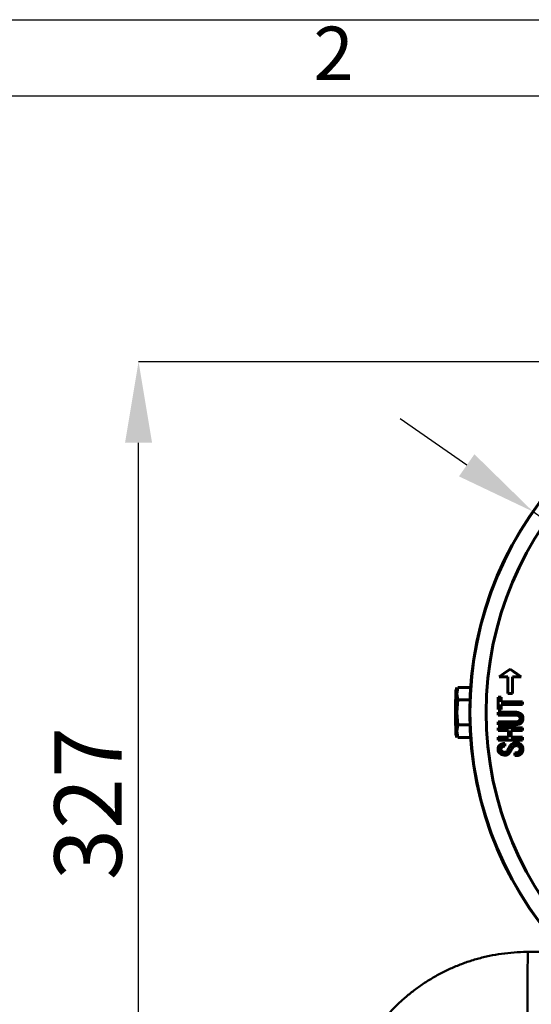
# Model space of a CAD drawing. Units: millimetres. Extents: x 33649 to 35328, y 18654 to 19841.
# Drawn here: x 34008 to 34198, y 19476 to 19841 of the extents above; entities that cross this region are included whole.
import ezdxf

# ---------------------------------------------------------------- set-up
doc = ezdxf.new("R2010")
doc.units = ezdxf.units.MM
doc.layers.add('图框', color=7, linetype='Continuous')
doc.styles.add('SLDTEXTSTYLE5', font='TXT', dxfattribs={"width": 0.7})
doc.dimstyles.new('SLDDIMSTYLE0', dxfattribs={"dimtxt": 3.5, "dimasz": 4.08, "dimexe": 0, "dimexo": 0.0625, "dimgap": 0.875, "dimtad": 2, "dimlfac": 5, "dimrnd": 1e-09, "dimzin": 4, "dimdsep": 46, "dimtxsty": 'SLDTEXTSTYLE5', "dimsah": 1, "dimcen": 0.09, "dimadec": 0, "dimazin": 1, "dimtfac": 1, "dimtmove": 0, "dimatfit": 0, "dimfxl": 1, "dimfrac": 2, "dimtolj": 1, "dimtzin": 12, "dimarcsym": 0})

# ---------------------------------------------------------------- blocks, each defined once
blk = doc.blocks.new('*D55')
at = {"layer": 'Defpoints', "color": 0, "lineweight": 50}
for p in [(34052.03, 19714.09), (34304.01, 19714.09), (34052.03, 19386.6)]:
    blk.add_point(p, dxfattribs=at)
at = {"layer": '图框', "color": 0, "lineweight": -2}
for p, q in [((34303.95, 19714.09), (34052.03, 19714.09)), ((34052.03, 19416.6), (34052.03, 19684.09)), ((34052.09, 19386.6), (34052.03, 19386.6))]:
    blk.add_line(p, q, dxfattribs=at)
at = {"layer": '图框', "color": 0, "lineweight": 50}
for points in [[(34057.03, 19684.09), (34047.03, 19684.09), (34052.03, 19714.09)], [(34047.03, 19416.6), (34057.03, 19416.6), (34052.03, 19386.6)]]:
    blk.add_solid(points, dxfattribs=at)
at = {"layer": '图框', "color": 0, "insert": (34033.32, 19550.35), "char_height": 25, "attachment_point": 5, "rotation": 90, "style": 'SLDTEXTSTYLE5'}
blk.add_mtext('\\A1;327', dxfattribs=at)
blk = doc.blocks.new('*D56')
at = {"layer": '图框', "color": 0, "lineweight": -2}
for p, q in [((34173.62, 19675.7), (34149.02, 19692.87)), ((34198.21, 19658.52), (34411.39, 19509.67)), ((34435.98, 19492.49), (34512.23, 19439.25))]:
    blk.add_line(p, q, dxfattribs=at)
at = {"layer": '图框', "color": 0, "lineweight": 50}
for points in [[(34170.76, 19671.6), (34176.48, 19679.8), (34198.21, 19658.52)], [(34438.84, 19496.59), (34433.12, 19488.39), (34411.39, 19509.67)]]:
    blk.add_solid(points, dxfattribs=at)
at = {"layer": '图框', "color": 0, "insert": (34494.06, 19468.25), "char_height": 25, "attachment_point": 5, "rotation": 325.0743, "style": 'SLDTEXTSTYLE5'}
blk.add_mtext('\\A1;%%c260', dxfattribs=at)

msp = doc.modelspace()

# ---------------------------------------------------------------- linework, layer by layer
at = {"color": 7, "linetype": 'Continuous', "lineweight": 60}
for p, q in [((34185.5962, 19597.3038), (34188.861, 19597.3038)), ((34188.861, 19597.3038), (34188.861, 19591.0987)), ((34190.5966, 19597.3038), (34190.5966, 19591.0987)), ((34190.5983, 19597.3038), (34190.5966, 19597.3038)), ((34190.5983, 19591.0987), (34190.5983, 19597.3038)), ((34190.5983, 19597.3038), (34193.757, 19597.3038)), ((34170.0191, 19593.3514), (34169.5619, 19592.0949)), ((34169.5842, 19591.024), (34170.0129, 19593.3334)), ((34170.3385, 19593.3514), (34169.8812, 19592.0949)), ((34169.9035, 19591.024), (34170.3323, 19593.3334)), ((34170.3323, 19593.3334), (34175.0551, 19593.3334)), ((34169.8522, 19589.7128), (34169.5842, 19591.024)), ((34170.3756, 19588.7146), (34169.9035, 19591.024)), ((34185.3346, 19589.7692), (34185.3346, 19585.2051)), ((34186.334, 19589.7692), (34185.3346, 19589.7692)), ((34186.3324, 19589.7692), (34186.3324, 19587.9971)), ((34186.334, 19587.9971), (34186.334, 19589.7692)), ((34188.861, 19591.0987), (34190.5983, 19591.0987)), ((34169.6058, 19584.0958), (34169.8411, 19586.5084)), ((34169.9252, 19584.0958), (34170.3756, 19588.7146)), ((34170.3756, 19588.7146), (34174.8085, 19588.7146)), ((34185.3346, 19585.2051), (34186.334, 19585.2051)), ((34186.334, 19587.9971), (34186.3324, 19587.9971)), ((34186.3324, 19586.9772), (34186.3324, 19585.2051)), ((34186.334, 19586.9772), (34186.3324, 19586.9772)), ((34194.3344, 19587.9971), (34186.334, 19587.9971)), ((34186.334, 19585.2051), (34186.334, 19586.9772)), ((34186.334, 19586.9772), (34194.3344, 19586.9772)), ((34194.3328, 19587.9971), (34194.3328, 19586.9772)), ((34194.3344, 19586.9772), (34194.3344, 19587.9971)), ((34169.8412, 19581.6818), (34169.6058, 19584.0958)), ((34170.3756, 19579.477), (34169.9252, 19584.0958)), ((34185.3346, 19584.1394), (34185.3346, 19583.1215)), ((34193.7027, 19583.5869), (34193.7011, 19583.5869)), ((34169.5842, 19577.1676), (34169.8513, 19578.4744)), ((34169.9035, 19577.1676), (34170.3756, 19579.477)), ((34170.3756, 19579.477), (34174.8085, 19579.477)), ((34185.3346, 19580.5497), (34185.3346, 19579.5318)), ((34185.3346, 19578.4225), (34185.3346, 19577.4025)), ((34194.3344, 19578.4225), (34185.3346, 19578.4225)), ((34194.3328, 19578.4225), (34194.3328, 19577.4025)), ((34194.3344, 19577.4025), (34194.3344, 19578.4225)), ((34169.5619, 19576.0967), (34170.0191, 19574.8403)), ((34169.6815, 19576.6432), (34169.5842, 19577.1676)), ((34170.0129, 19574.8582), (34169.8312, 19575.8372)), ((34169.8812, 19576.0967), (34170.3385, 19574.8403)), ((34170.3323, 19574.8582), (34169.9035, 19577.1676)), ((34170.3323, 19574.8582), (34175.0551, 19574.8582)), ((34185.3346, 19577.4025), (34189.125, 19577.4025)), ((34189.125, 19574.8764), (34185.3346, 19574.8764)), ((34185.3346, 19574.8764), (34185.3346, 19573.8585)), ((34189.125, 19577.4025), (34189.125, 19574.8764)), ((34190.1228, 19577.4025), (34190.1228, 19574.8764)), ((34190.1245, 19574.8764), (34190.1228, 19574.8764)), ((34190.1245, 19574.8764), (34190.1245, 19577.4025)), ((34190.1245, 19577.4025), (34194.3344, 19577.4025)), ((34194.3344, 19574.8764), (34190.1245, 19574.8764)), ((34194.3328, 19574.8764), (34194.3328, 19573.8585)), ((34194.3344, 19573.8585), (34194.3344, 19574.8764)), ((34185.3346, 19573.8585), (34194.3344, 19573.8585)), ((34186.756, 19571.3303), (34186.7544, 19571.3303)), ((34187.665, 19571.6017), (34187.663, 19571.6017)), ((34187.8056, 19572.6162), (34187.8056, 19571.5962)), ((34187.8073, 19571.5962), (34187.8073, 19572.6162)), ((34190.9413, 19571.4196), (34190.9397, 19571.4196)), ((34191.9138, 19571.8185), (34191.9118, 19571.8185)), ((34186.6227, 19569.6019), (34186.6211, 19569.6019)), ((34187.5438, 19569.2924), (34187.5459, 19569.2924)), ((34190.1245, 19570.2667), (34190.1228, 19570.2667)), ((34191.4916, 19569.1158), (34191.4916, 19568.0958)), ((34193.7027, 19568.717), (34193.7011, 19568.717))]:
    msp.add_line(p, q, dxfattribs=at)
at = {"color": 7, "linetype": 'Continuous', "lineweight": 50}
msp.add_line((34209.8429, 19495.3095), (34196.2672, 19495.3095), dxfattribs=at)
at = {"color": 7, "linetype": 'Continuous', "lineweight": 60, "flags": 128}
for points in [[(34189.7568, 19600.0958), (34187.4268, 19598.5323), (34185.5962, 19597.3038)], [(34189.7559, 19600.0953), (34191.9953, 19598.5323), (34193.7554, 19597.3038)], [(34193.757, 19597.3038), (34191.5169, 19598.8673), (34189.7568, 19600.0958)], [(34169.5842, 19591.024), (34169.5791, 19591.4869), (34169.5737, 19591.8232), (34169.5681, 19592.0274), (34169.5625, 19592.0958), (34169.5569, 19592.0274), (34169.5513, 19591.8232), (34169.5459, 19591.4869), (34169.5408, 19591.024)], [(34169.9035, 19591.024), (34169.8985, 19591.4869), (34169.8931, 19591.8232), (34169.8875, 19592.0274), (34169.8819, 19592.0958), (34169.8762, 19592.0274), (34169.8707, 19591.8232), (34169.8653, 19591.4869), (34169.8602, 19591.024)], [(34169.5408, 19577.1676), (34169.5459, 19576.7048), (34169.5513, 19576.3684), (34169.5569, 19576.1643), (34169.5625, 19576.0958), (34169.5681, 19576.1643), (34169.5737, 19576.3684), (34169.5791, 19576.7048), (34169.5842, 19577.1676)], [(34169.8602, 19577.1676), (34169.8653, 19576.7048), (34169.8707, 19576.3684), (34169.8762, 19576.1643), (34169.8819, 19576.0958), (34169.8875, 19576.1643), (34169.8931, 19576.3684), (34169.8985, 19576.7048), (34169.9035, 19577.1676)]]:
    msp.add_lwpolyline(points, dxfattribs=at)
at = {"color": 8, "linetype": 'Continuous', "lineweight": 50, "flags": 128}
msp.add_lwpolyline([(34196.1353, 19472.917), (34196.1453, 19476.5314), (34196.1557, 19479.8551), (34196.1665, 19482.8775), (34196.1775, 19485.5891), (34196.1889, 19487.981), (34196.2005, 19490.0456), (34196.2124, 19491.7763), (34196.2244, 19493.1676), (34196.2365, 19494.215), (34196.2488, 19494.9151), (34196.2611, 19495.2657), (34196.2672, 19495.3095)], dxfattribs=at)
at = {"color": 7, "linetype": 'Continuous', "lineweight": 60}
for centre, radius in [((34304.8002, 19584.0945), 129.9987), ((34304.8326, 19584.0946), 123.9988)]:
    msp.add_circle(centre, radius, dxfattribs=at)
for centre, radius, start, end in [((34304.7261, 19584.0958), 130, 90.000674, 269.999326), ((35036.1585, 19584.8516), 866.6396, 179.5919226, 180.0499676), ((33302.9665, 19584.8516), 866.6396, 359.9500324, 0.4080774), ((35036.4779, 19584.8516), 866.6396, 179.5919226, 180.0499676), ((33303.2859, 19584.8516), 866.6396, 359.9500324, 0.4080774), ((35036.1543, 19583.34), 866.6354, 179.9500313, 180.4080785), ((33302.9707, 19583.34), 866.6354, 359.5919215, 0.0499687), ((35036.4737, 19583.34), 866.6354, 179.9500313, 180.4080785), ((33303.2901, 19583.34), 866.6354, 359.5919215, 0.0499687)]:
    msp.add_arc(centre, radius, start, end, dxfattribs=at)
for points, knots in [([(34193.7011, 19583.5869), (34193.8551, 19583.4436), (34194.1717, 19583.149), (34194.4838, 19582.255), (34194.4905, 19581.1771), (34193.9124, 19580.1356), (34192.9664, 19579.6437), (34191.8247, 19579.5006), (34189.2607, 19579.5711), (34187.079, 19579.5493), (34185.3329, 19579.5318)], [0, 0, 0, 0, 0.05021077, 0.10326437, 0.22387018, 0.30034827, 0.37903912, 0.47151382, 0.57704077, 1, 1, 1, 1]), ([(34193.7027, 19583.5869), (34193.3115, 19583.7832), (34192.4359, 19584.2227), (34190.8788, 19584.1149), (34188.5029, 19584.1561), (34186.6415, 19584.1463), (34185.3346, 19584.1394)], [0, 0, 0, 0, 0.15259687, 0.34159444, 0.53771525, 1, 1, 1, 1]), ([(34185.3346, 19579.5318), (34187.0806, 19579.5493), (34189.2624, 19579.5711), (34191.8263, 19579.5006), (34192.968, 19579.6437), (34193.914, 19580.1356), (34194.4922, 19581.1771), (34194.4854, 19582.255), (34194.1734, 19583.149), (34193.8567, 19583.4436), (34193.7027, 19583.5869)], [0, 0, 0, 0, 0.42295923, 0.52848618, 0.62096088, 0.69965173, 0.77612982, 0.89673563, 0.94978923, 1, 1, 1, 1]), ([(34185.3346, 19583.1215), (34186.9971, 19583.1184), (34189.0753, 19583.1146), (34191.4912, 19583.127), (34192.4245, 19583.108), (34192.985, 19582.8215), (34193.2509, 19582.5437), (34193.4118, 19582.2071), (34193.4562, 19581.8356), (34193.4118, 19581.4642), (34193.2509, 19581.1276), (34192.985, 19580.8498), (34192.4245, 19580.5632), (34191.4912, 19580.5442), (34189.0753, 19580.5567), (34186.9971, 19580.5528), (34185.3346, 19580.5497)], [0, 0, 0, 0, 0.28258483, 0.35323104, 0.41419936, 0.43756138, 0.45848304, 0.47860389, 0.5, 0.52139611, 0.54151696, 0.56243862, 0.58580064, 0.64676896, 0.71741517, 1, 1, 1, 1]), ([(34187.8073, 19572.6162), (34187.3833, 19572.5685), (34186.5376, 19572.4735), (34185.5686, 19571.8378), (34185.2437, 19570.9844), (34185.1963, 19570.2625), (34185.387, 19569.498), (34185.7344, 19569.1132), (34185.912, 19568.9164)], [0, 0, 0, 0, 0.23295728, 0.46465918, 0.5834277, 0.72015949, 0.85692581, 1, 1, 1, 1]), ([(34186.6227, 19569.6019), (34186.5132, 19569.7405), (34186.2821, 19570.0331), (34186.2558, 19570.5691), (34186.4058, 19571.0481), (34186.6382, 19571.2354), (34186.756, 19571.3303)], [0, 0, 0, 0, 0.26321958, 0.55564139, 0.77486893, 1, 1, 1, 1]), ([(34186.7544, 19571.3303), (34186.6532, 19571.2515), (34186.4555, 19571.0974), (34186.2919, 19570.7399), (34186.2666, 19570.3421), (34186.344, 19569.9221), (34186.5306, 19569.7065), (34186.6211, 19569.6019)], [0, 0, 0, 0, 0.19228506, 0.37562624, 0.57420236, 0.79352343, 1, 1, 1, 1]), ([(34187.6651, 19571.5822), (34187.5037, 19571.5792), (34187.1786, 19571.5732), (34186.8964, 19571.4116), (34186.7544, 19571.3303)], [0, 0, 0, 0, 0.49664843, 1, 1, 1, 1]), ([(34186.756, 19571.3303), (34186.9394, 19571.4276), (34187.2697, 19571.6027), (34187.6418, 19571.5982), (34187.8073, 19571.5962)], [0, 0, 0, 0, 0.55536859, 1, 1, 1, 1]), ([(34189.1769, 19570.7985), (34189.0273, 19570.4917), (34188.837, 19570.1015), (34188.539, 19569.6898), (34188.4143, 19569.5823), (34188.36, 19569.5355)], [0, 0, 0, 0, 0.67494127, 0.85841906, 1, 1, 1, 1]), ([(34193.7298, 19572.1945), (34193.494, 19572.3621), (34192.9964, 19572.7157), (34192.0364, 19572.8717), (34191.0806, 19572.8035), (34190.2704, 19572.3291), (34189.6428, 19571.658), (34189.3387, 19571.0969), (34189.1769, 19570.7985)], [0, 0, 0, 0, 0.15382133, 0.32454232, 0.51119412, 0.65769061, 0.81791479, 1, 1, 1, 1]), ([(34190.9397, 19571.4196), (34190.7707, 19571.2405), (34190.4442, 19570.8943), (34190.2274, 19570.471), (34190.1228, 19570.2667)], [0, 0, 0, 0, 0.51753609, 1, 1, 1, 1]), ([(34190.1245, 19570.2667), (34190.2567, 19570.5211), (34190.4767, 19570.9441), (34190.8089, 19571.2841), (34190.9413, 19571.4196)], [0, 0, 0, 0, 0.6014202, 1, 1, 1, 1]), ([(34191.9114, 19571.8141), (34191.901, 19571.8155), (34191.7253, 19571.8399), (34191.3601, 19571.7327), (34191.0831, 19571.5265), (34190.9397, 19571.4196)], [0, 0, 0, 0, 0.02926397, 0.49725688, 1, 1, 1, 1]), ([(34190.9413, 19571.4196), (34191.1266, 19571.5556), (34191.4858, 19571.8194), (34192.1005, 19571.8322), (34192.6077, 19571.7277), (34192.8656, 19571.5655), (34192.992, 19571.4861)], [0, 0, 0, 0, 0.30440454, 0.59026282, 0.79935116, 1, 1, 1, 1]), ([(34192.992, 19571.4861), (34193.0821, 19571.404), (34193.2661, 19571.2364), (34193.4122, 19570.8632), (34193.4613, 19570.4448), (34193.3899, 19569.9917), (34193.1256, 19569.5846), (34192.7133, 19569.2591), (34192.1338, 19569.1056), (34191.7176, 19569.1122), (34191.4916, 19569.1158)], [0, 0, 0, 0, 0.09420027, 0.19225089, 0.30445762, 0.42199579, 0.54226517, 0.67516551, 0.82363156, 1, 1, 1, 1]), ([(34193.7282, 19572.1945), (34193.9515, 19571.9194), (34194.4221, 19571.3396), (34194.4821, 19570.2776), (34194.282, 19569.3308), (34193.8915, 19568.9182), (34193.7011, 19568.717)], [0, 0, 0, 0, 0.26905783, 0.56712342, 0.78888236, 1, 1, 1, 1]), ([(34193.7027, 19568.717), (34193.9346, 19568.9839), (34194.4234, 19569.5466), (34194.4818, 19570.6126), (34194.2907, 19571.5587), (34193.9134, 19571.9864), (34193.7298, 19572.1945)], [0, 0, 0, 0, 0.26780684, 0.56466756, 0.78818721, 1, 1, 1, 1]), ([(34185.912, 19568.9164), (34186.1389, 19568.7462), (34186.6092, 19568.3934), (34187.5183, 19568.2375), (34188.3922, 19568.3087), (34189.1348, 19568.731), (34189.7005, 19569.397), (34189.9728, 19569.9557), (34190.1245, 19570.2667)], [0, 0, 0, 0, 0.159185, 0.32995647, 0.51070406, 0.64741938, 0.80372492, 1, 1, 1, 1]), ([(34186.6211, 19569.6019), (34186.7532, 19569.5104), (34187.0302, 19569.3183), (34187.3678, 19569.3031), (34187.5444, 19569.2951)], [0, 0, 0, 0, 0.47663347, 1, 1, 1, 1]), ([(34188.36, 19569.5355), (34188.205, 19569.4525), (34187.8822, 19569.2798), (34187.3737, 19569.2823), (34186.9323, 19569.3755), (34186.7232, 19569.5285), (34186.6227, 19569.6019)], [0, 0, 0, 0, 0.28093848, 0.58476195, 0.80057392, 1, 1, 1, 1]), ([(34190.1228, 19570.2667), (34189.9777, 19569.9688), (34189.7158, 19569.4314), (34189.183, 19568.7762), (34188.5517, 19568.3998), (34188.0354, 19568.2454), (34187.754, 19568.2877), (34187.7048, 19568.2951)], [0, 0, 0, 0, 0.2978775, 0.53748599, 0.74484356, 0.95533816, 1, 1, 1, 1]), ([(34193.7011, 19568.717), (34193.3389, 19568.4939), (34192.6586, 19568.0748), (34191.8623, 19568.0891), (34191.49, 19568.0958)], [0, 0, 0, 0, 0.53233189, 1, 1, 1, 1]), ([(34191.4916, 19568.0958), (34191.9602, 19568.0947), (34192.7637, 19568.0928), (34193.4265, 19568.5334), (34193.7027, 19568.717)], [0, 0, 0, 0, 0.5833285, 1, 1, 1, 1])]:
    msp.add_open_spline(points, degree=3, knots=knots, dxfattribs=at)
at = {"color": 7, "linetype": 'Continuous', "lineweight": 50}
msp.add_open_spline([(34196.2703, 19495.297), (34196.1353, 19495.3011), (34194.4402, 19495.353), (34191.1964, 19495.1558), (34186.579, 19494.6884), (34182.0449, 19493.8891), (34177.6124, 19492.8115), (34173.2982, 19491.4568), (34169.1184, 19489.841), (34165.0878, 19487.9777), (34161.2202, 19485.882), (34157.5284, 19483.5698), (34154.0235, 19481.0581), (34150.7169, 19478.3638), (34147.613, 19475.5087), (34144.7363, 19472.4991), (34142.6207, 19470.0793), (34141.5302, 19468.6192), (34141.2592, 19468.2563)], degree=3, knots=[0, 0, 0, 0, 0.00637944, 0.08013273, 0.15322102, 0.22566097, 0.29746391, 0.36863435, 0.43917127, 0.50906854, 0.57831385, 0.64688932, 0.7147708, 0.78192721, 0.84831923, 0.91389813, 0.97860499, 1, 1, 1, 1], dxfattribs=at)
at = {"layer": '图框'}
msp.add_line((33649.313, 19840.8842), (35327.7271, 19840.8842), dxfattribs=at)
at = {"layer": '图框', "linetype": 'Continuous', "lineweight": 25}
msp.add_line((33790.5936, 19812.628), (35299.471, 19812.628), dxfattribs=at)

# ---------------------------------------------------------------- texts
at = {"layer": '图框', "insert": (34124.2671, 19838.2982), "char_height": 19.7793, "attachment_point": 2, "style": 'SLDTEXTSTYLE5'}
msp.add_mtext('2', dxfattribs=at)

# ---------------------------------------------------------------- dimensions: what is measured, and where the dimension line sits
at = {"layer": '图框', "color": 7}
dim = msp.add_linear_dim(base=(34052.0271, 19714.0939), p1=(34052.0271, 19386.5965), p2=(34304.0099, 19714.0939), angle=270, text='327', dimstyle='SLDDIMSTYLE0', override={"dimtxt": 25, "dimasz": 30, "dimtmove": 2}, dxfattribs=at)
dim.commit()
dim.dimension.update_dxf_attribs({"geometry": '*D55', "text_midpoint": (34033.3178, 19550.3452), "dimtype": 160})
dim = msp.add_diameter_dim_2p(p1=(34198.215, 19658.5206), p2=(34411.3855, 19509.6684), text='%%c260', dimstyle='SLDDIMSTYLE0', override={"dimtxt": 25, "dimasz": 30, "dimlfac": 1}, dxfattribs=at)
dim.commit()
dim.dimension.update_dxf_attribs({"geometry": '*D56', "text_midpoint": (34486.4059, 19457.2834), "dimtype": 163})

doc.saveas('drawing.dxf')
